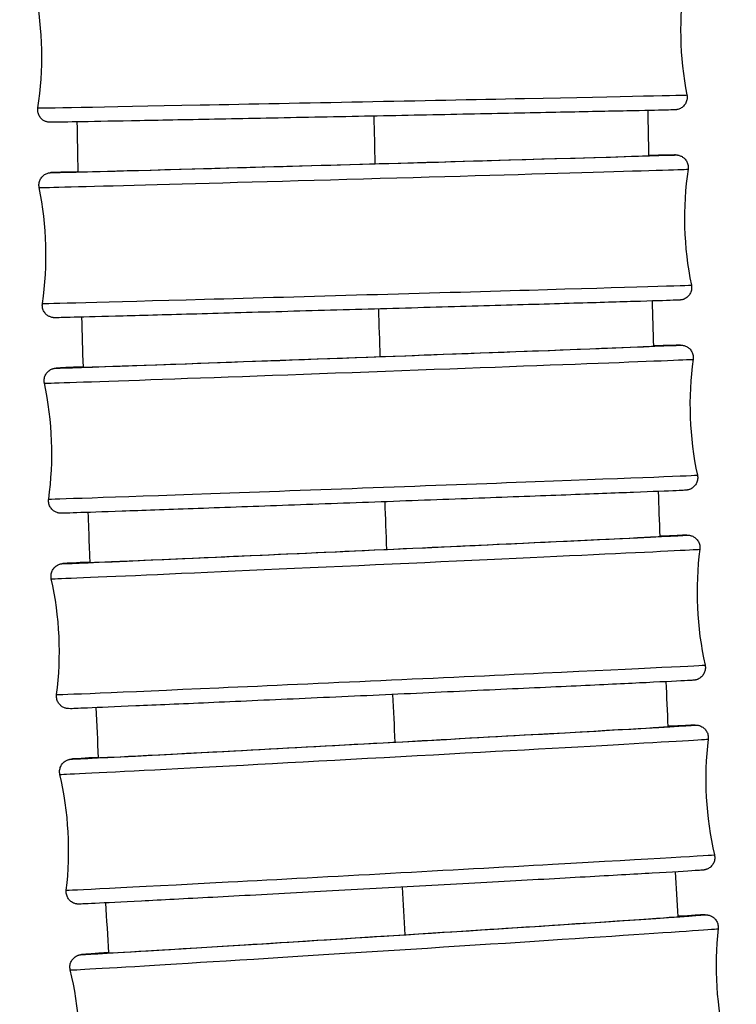
# Model space of a CAD drawing. Units: millimetres. Extents: x 80 to 2890, y 80 to 2020.
# Drawn here: x 849 to 866, y 543 to 567 of the extents above; entities that cross this region are included whole.
import ezdxf

# ---------------------------------------------------------------- set-up
doc = ezdxf.new("R2010")
doc.units = ezdxf.units.MM
doc.header["$LTSCALE"] = 1.8
doc.layers.add('Visible (ISO)', color=7, linetype='Continuous', lineweight=25)
doc.layers.add('Visible Narrow (ISO)', color=7, linetype='Continuous', lineweight=25)

msp = doc.modelspace()

# ---------------------------------------------------------------- linework, layer by layer
at = {"layer": 'Visible (ISO)'}
for centre, major_axis, ratio, start_param, end_param in [((857.4399, 563.15405), (6.89724, 0.19507), 0.00116017, 3.05853812, 6.34168191), ((857.56131, 558.50466), (6.89533, 0.25379), 0.00150943, 3.05868701, 6.35221087), ((857.72202, 553.8575), (6.89286, 0.3139), 0.00186692, 3.05876408, 6.35989262), ((857.923, 549.2117), (6.88978, 0.37546), 0.00223307, 3.05931881, 6.3653283), ((858.16518, 544.56815), (6.88605, 0.43854), 0.00260824, 3.06042828, 6.36882383)]:
    msp.add_ellipse(centre, major_axis=major_axis, ratio=ratio, start_param=start_param, end_param=end_param, dxfattribs=at)
for points in [[(865.19169, 567.60731), (865.04726, 566.68684), (865.06642, 565.72665), (865.24747, 564.81269)], [(849.59205, 564.50017), (849.73648, 565.42064), (849.71731, 566.38083), (849.53626, 567.29479)], [(864.30377, 564.43885), (864.31061, 564.07532), (864.3178, 563.71181), (864.32535, 563.34832)], [(850.56645, 562.959), (850.55761, 563.36069), (850.5492, 563.76241), (850.54121, 564.16414)], [(865.27601, 563.02312), (865.13924, 562.10149), (865.16639, 561.14149), (865.35503, 560.22906)], [(849.70274, 559.78639), (849.83952, 560.70802), (849.81237, 561.66802), (849.62372, 562.58045)], [(864.40944, 559.84619), (864.41934, 559.48315), (864.4296, 559.12013), (864.44024, 558.75712)], [(850.68969, 558.25088), (850.67747, 558.65297), (850.66569, 559.05508), (850.65434, 559.4572)], [(865.39825, 558.44045), (865.26933, 557.51769), (865.30466, 556.55796), (865.50106, 555.64717)], [(849.85311, 555.07124), (849.98203, 555.994), (849.94671, 556.95373), (849.7503, 557.86452)], [(864.55447, 555.255), (864.56749, 554.89315), (864.58087, 554.53131), (864.59464, 554.16949)], [(865.55922, 553.86163), (865.43835, 552.93778), (865.48204, 551.97839), (865.68638, 551.06935)], [(850.04405, 550.35701), (850.16492, 551.28086), (850.12123, 552.24024), (849.91689, 553.14928)], [(864.73982, 550.66767), (864.75602, 550.30663), (864.77262, 549.94562), (864.78959, 549.58463)], [(851.05658, 548.83625), (851.03742, 549.23818), (851.01872, 549.64013), (851.00048, 550.04208)], [(865.75985, 549.28584), (865.64724, 548.36095), (865.69949, 547.40199), (865.91194, 546.49482)], [(850.2766, 545.64276), (850.38921, 546.56765), (850.33695, 547.52661), (850.1245, 548.43378)], [(864.96652, 546.0834), (864.98598, 545.72343), (865.00583, 545.36347), (865.02607, 545.00354)], [(851.30187, 544.12959), (851.27912, 544.53146), (851.25683, 544.93334), (851.23501, 545.33523)], [(866.00102, 544.71404), (865.89689, 543.78816), (865.95793, 542.82973), (866.17867, 541.92454)], [(850.55179, 540.92934), (850.65592, 541.85522), (850.59489, 542.81365), (850.37414, 543.71884)]]:
    msp.add_open_spline(points, degree=3, dxfattribs=at)
for points, knots in [([(865.24747, 564.81269), (865.25378, 564.78086), (865.25486, 564.74758), (865.24651, 564.68383), (865.23716, 564.65253), (865.20944, 564.59517), (865.19072, 564.56839), (865.14639, 564.52268), (865.12021, 564.50317), (865.07856, 564.4814), (865.06438, 564.47535), (865.03858, 564.46653), (865.02665, 564.46331), (865.01079, 564.45991), (865.00587, 564.459), (864.99672, 564.4575), (864.99265, 564.45696), (864.98614, 564.45616), (864.98363, 564.4559), (864.97811, 564.45537), (864.97587, 564.4552), (864.96973, 564.45475), (864.96756, 564.45465), (864.95928, 564.45423), (864.95493, 564.45409), (864.93047, 564.45328), (864.90075, 564.45248), (864.72533, 564.44812), (864.46606, 564.44231), (863.72401, 564.42634), (863.22944, 564.41593), (862.07422, 564.39196), (861.39984, 564.37811), (859.95624, 564.34873), (859.16906, 564.33283), (857.58158, 564.30097), (856.76152, 564.28463), (855.19129, 564.25353), (854.42157, 564.2384), (853.02796, 564.21123), (852.38673, 564.19885), (851.31117, 564.17835), (850.8635, 564.16997), (850.21502, 564.15823), (850.00747, 564.15472), (849.91455, 564.15365), (849.90508, 564.15356), (849.8935, 564.15353), (849.89056, 564.15352), (849.88223, 564.15366), (849.87999, 564.15353), (849.8657, 564.15449), (849.86195, 564.15477), (849.85428, 564.15559), (849.85121, 564.15595), (849.84278, 564.1571), (849.83698, 564.15803), (849.82412, 564.16054), (849.8169, 564.16221), (849.79777, 564.16742), (849.78574, 564.1715), (849.75348, 564.1848), (849.73361, 564.19572), (849.69061, 564.2261), (849.66827, 564.24762), (849.63061, 564.29699), (849.61522, 564.32572), (849.59445, 564.38589), (849.58884, 564.41809), (849.58824, 564.46673), (849.58945, 564.48359), (849.59205, 564.50017)], [0, 0, 0, 0, 0.00973489, 0.00973489, 0.01929171, 0.01929171, 0.02885453, 0.02885453, 0.03840971, 0.03840971, 0.04302851, 0.04302851, 0.04679085, 0.04679085, 0.04862545, 0.04862545, 0.05074819, 0.05074819, 0.05294409, 0.05294409, 0.05665929, 0.05665929, 0.0653797, 0.0653797, 0.09150811, 0.09150811, 0.16997665, 0.16997665, 0.40808728, 0.40808728, 0.64909108, 0.64909108, 0.88919968, 0.88919968, 1.12928559, 1.12928559, 1.36936036, 1.36936036, 1.60943315, 1.60943315, 1.84950934, 1.84950934, 2.08959985, 2.08959985, 2.32974716, 2.32974716, 2.36773938, 2.36773938, 2.38621366, 2.38621366, 2.39589499, 2.39589499, 2.39835708, 2.39835708, 2.39969103, 2.39969103, 2.40170489, 2.40170489, 2.40401882, 2.40401882, 2.407849, 2.407849, 2.41457341, 2.41457341, 2.42367262, 2.42367262, 2.43321172, 2.43321172, 2.44277327, 2.44277327, 2.44780955, 2.44780955, 2.44780955, 2.44780955]), ([(864.32504, 563.35232), (864.39053, 563.354), (864.45142, 563.35555), (864.78408, 563.36391), (864.91712, 563.36773), (864.98051, 563.3673), (864.98324, 563.36738), (864.99511, 563.36681), (864.9979, 563.36666), (865.00579, 563.36605), (865.01116, 563.36559), (865.025, 563.36376), (865.03339, 563.3624), (865.04951, 563.35893), (865.05719, 563.35699), (865.07709, 563.35106), (865.08947, 563.34651), (865.12153, 563.3322), (865.14088, 563.32088), (865.18262, 563.28974), (865.20418, 563.26794), (865.2405, 563.21804), (865.25523, 563.18901), (865.27466, 563.12843), (865.27955, 563.09612), (865.27911, 563.0505), (865.27803, 563.03672), (865.27601, 563.02312)], [2.087908015, 2.087908015, 2.087908015, 2.087908015, 2.13618254, 2.13618254, 2.376331604, 2.376331604, 2.39001555, 2.39001555, 2.393263983, 2.393263983, 2.396574162, 2.396574162, 2.399628245, 2.399628245, 2.402135587, 2.402135587, 2.406129682, 2.406129682, 2.412792909, 2.412792909, 2.421796438, 2.421796438, 2.431325939, 2.431325939, 2.440890748, 2.440890748, 2.445018228, 2.445018228, 2.445018228, 2.445018228]), ([(849.62372, 562.58045), (849.61715, 562.61222), (849.61579, 562.64551), (849.62362, 562.70933), (849.63271, 562.74071), (849.65996, 562.7983), (849.67847, 562.82523), (849.72238, 562.87126), (849.74838, 562.89097), (849.78932, 562.91284), (849.80303, 562.91887), (849.8267, 562.92733), (849.83689, 562.93032), (849.85082, 562.93375), (849.85536, 562.93474), (849.86495, 562.93664), (849.86958, 562.93739), (849.87722, 562.93854), (849.88023, 562.93892), (849.88685, 562.93971), (849.88955, 562.93996), (849.89708, 562.94065), (849.89982, 562.94081), (849.91059, 562.9415), (849.91692, 562.94178), (849.95273, 562.94334), (849.99763, 562.94497), (850.17357, 562.95093), (850.34345, 562.95635), (850.56705, 562.96325)], [0, 0, 0, 0, 0.009739221, 0.009739221, 0.019299938, 0.019299938, 0.028866295, 0.028866295, 0.038417598, 0.038417598, 0.042937184, 0.042937184, 0.046295561, 0.046295561, 0.048070788, 0.048070788, 0.05053209, 0.05053209, 0.053183735, 0.053183735, 0.057688087, 0.057688087, 0.068418611, 0.068418611, 0.100571841, 0.100571841, 0.197199512, 0.197199512, 0.36013541, 0.36013541, 0.36013541, 0.36013541]), ([(865.35503, 560.22906), (865.3616, 560.19729), (865.36296, 560.164), (865.35513, 560.10018), (865.34604, 560.0688), (865.31879, 560.01121), (865.30029, 559.98428), (865.25638, 559.93825), (865.23037, 559.91854), (865.18944, 559.89667), (865.17572, 559.89064), (865.15206, 559.88218), (865.14186, 559.87918), (865.12793, 559.87576), (865.12339, 559.87477), (865.1138, 559.87287), (865.10917, 559.87212), (865.10153, 559.87097), (865.09852, 559.87059), (865.0919, 559.8698), (865.0892, 559.86955), (865.08167, 559.86886), (865.07893, 559.8687), (865.06817, 559.86801), (865.06183, 559.86773), (865.02602, 559.86617), (864.98112, 559.86454), (864.74058, 559.85639), (864.41537, 559.84623), (863.54976, 559.82011), (863.01594, 559.80428), (861.79452, 559.76854), (861.0917, 559.74817), (859.60713, 559.70549), (858.80691, 559.68265), (857.21009, 559.63737), (856.39361, 559.61437), (854.8465, 559.57109), (854.09663, 559.55027), (852.75625, 559.51338), (852.14909, 559.49685), (851.15144, 559.47008), (850.7486, 559.45952), (850.19467, 559.4456), (850.06164, 559.44178), (849.99824, 559.4422), (849.99551, 559.44213), (849.98364, 559.4427), (849.98085, 559.44285), (849.97296, 559.44345), (849.9676, 559.44392), (849.95375, 559.44575), (849.94536, 559.44711), (849.92924, 559.45058), (849.92157, 559.45252), (849.90166, 559.45845), (849.88928, 559.463), (849.85723, 559.47731), (849.83787, 559.48863), (849.79613, 559.51977), (849.77458, 559.54157), (849.73826, 559.59147), (849.72352, 559.6205), (849.70409, 559.68108), (849.6992, 559.71339), (849.69964, 559.75901), (849.70073, 559.77278), (849.70274, 559.78639)], [0, 0, 0, 0, 0.00973922, 0.00973922, 0.01929994, 0.01929994, 0.0288663, 0.0288663, 0.0384176, 0.0384176, 0.04293718, 0.04293718, 0.04629556, 0.04629556, 0.04807079, 0.04807079, 0.05053209, 0.05053209, 0.05318374, 0.05318374, 0.05768809, 0.05768809, 0.06841861, 0.06841861, 0.10057184, 0.10057184, 0.19719951, 0.19719951, 0.45544464, 0.45544464, 0.69558381, 0.69558381, 0.93573052, 0.93573052, 1.1758225, 1.1758225, 1.4159035, 1.4159035, 1.65598315, 1.65598315, 1.89606957, 1.89606957, 2.13618254, 2.13618254, 2.3763316, 2.3763316, 2.39001555, 2.39001555, 2.39326398, 2.39326398, 2.39657416, 2.39657416, 2.39962824, 2.39962824, 2.40213559, 2.40213559, 2.40612968, 2.40612968, 2.41279291, 2.41279291, 2.42179644, 2.42179644, 2.43132594, 2.43132594, 2.44089075, 2.44089075, 2.44501823, 2.44501823, 2.44501823, 2.44501823]), ([(864.43964, 558.76245), (864.54653, 558.76602), (864.64115, 558.76913), (864.84501, 558.77569), (864.93833, 558.77854), (865.03328, 558.78112), (865.0573, 558.7817), (865.08325, 558.78213), (865.08969, 558.78223), (865.1019, 558.78217), (865.10518, 558.78229), (865.11914, 558.78152), (865.12212, 558.78133), (865.1304, 558.78063), (865.13605, 558.78007), (865.15087, 558.77795), (865.16032, 558.77628), (865.17844, 558.77198), (865.18704, 558.76957), (865.20882, 558.76234), (865.22215, 558.75687), (865.25557, 558.7402), (865.27528, 558.72736), (865.31628, 558.69321), (865.33679, 558.67007), (865.3704, 558.61801), (865.38349, 558.58819), (865.3995, 558.5266), (865.40258, 558.49405), (865.40001, 558.45495), (865.39926, 558.44768), (865.39825, 558.44045)], [2.085771124, 2.085771124, 2.085771124, 2.085771124, 2.164160315, 2.164160315, 2.283211961, 2.283211961, 2.344342875, 2.344342875, 2.374019001, 2.374019001, 2.388855279, 2.388855279, 2.392056981, 2.392056981, 2.39552043, 2.39552043, 2.399013245, 2.399013245, 2.401850166, 2.401850166, 2.406219666, 2.406219666, 2.41320699, 2.41320699, 2.422286375, 2.422286375, 2.4318231, 2.4318231, 2.441393586, 2.441393586, 2.443585326, 2.443585326, 2.443585326, 2.443585326]), ([(849.7503, 557.86452), (849.74346, 557.89625), (849.74181, 557.92953), (849.74911, 557.99343), (849.75794, 558.02489), (849.78471, 558.08272), (849.80299, 558.1098), (849.84645, 558.15614), (849.87227, 558.17604), (849.91236, 558.19795), (849.92553, 558.20393), (849.94736, 558.21211), (849.9563, 558.21494), (849.96896, 558.21841), (849.97332, 558.21949), (849.98332, 558.22177), (849.98838, 558.22272), (849.99695, 558.22422), (850.00036, 558.22472), (850.00798, 558.22578), (850.01109, 558.22612), (850.02001, 558.22707), (850.02335, 558.22731), (850.03695, 558.22833), (850.04601, 558.22883), (850.09753, 558.23158), (850.16427, 558.23461), (850.36788, 558.24332), (850.51211, 558.24926), (850.69025, 558.25641)], [0, 0, 0, 0, 0.009745196, 0.009745196, 0.019311304, 0.019311304, 0.028882542, 0.028882542, 0.03842856, 0.03842856, 0.042831799, 0.042831799, 0.045907079, 0.045907079, 0.047683083, 0.047683083, 0.050454185, 0.050454185, 0.053551256, 0.053551256, 0.058904697, 0.058904697, 0.072012008, 0.072012008, 0.111292663, 0.111292663, 0.22945624, 0.22945624, 0.359244959, 0.359244959, 0.359244959, 0.359244959]), ([(865.50106, 555.64717), (865.5079, 555.61544), (865.50955, 555.58216), (865.50225, 555.51825), (865.49342, 555.48679), (865.46665, 555.42897), (865.44837, 555.40189), (865.40491, 555.35554), (865.37909, 555.33565), (865.339, 555.31374), (865.32583, 555.30776), (865.304, 555.29958), (865.29506, 555.29675), (865.2824, 555.29327), (865.27804, 555.2922), (865.26804, 555.28992), (865.26298, 555.28896), (865.25441, 555.28747), (865.251, 555.28697), (865.24338, 555.28591), (865.24027, 555.28557), (865.23135, 555.28462), (865.22802, 555.28438), (865.21441, 555.28335), (865.20535, 555.28285), (865.15384, 555.28011), (865.08709, 555.27707), (864.78162, 555.26401), (864.42907, 555.24983), (863.51791, 555.21422), (862.96052, 555.1928), (861.70035, 555.14493), (860.98191, 555.11788), (859.47581, 555.06164), (858.66942, 555.03173), (857.07033, 554.97282), (856.25774, 554.94308), (854.72786, 554.88747), (853.99153, 554.86092), (852.68609, 554.81427), (852.10075, 554.79359), (851.15216, 554.76063), (850.77721, 554.74793), (850.40635, 554.736), (850.31303, 554.73315), (850.21808, 554.73057), (850.19406, 554.72999), (850.16811, 554.72955), (850.16167, 554.72946), (850.14946, 554.72952), (850.14618, 554.7294), (850.13222, 554.73017), (850.12924, 554.73035), (850.12096, 554.73106), (850.11531, 554.73161), (850.10049, 554.73374), (850.09104, 554.7354), (850.07292, 554.73971), (850.06432, 554.74212), (850.04254, 554.74935), (850.02921, 554.75482), (849.99579, 554.77149), (849.97608, 554.78433), (849.93508, 554.81848), (849.91458, 554.84161), (849.88096, 554.89368), (849.86787, 554.9235), (849.85186, 554.98509), (849.84878, 555.01764), (849.85135, 555.05673), (849.8521, 555.06401), (849.85311, 555.07124)], [0, 0, 0, 0, 0.0097452, 0.0097452, 0.0193113, 0.0193113, 0.02888254, 0.02888254, 0.03842856, 0.03842856, 0.0428318, 0.0428318, 0.04590708, 0.04590708, 0.04768308, 0.04768308, 0.05045419, 0.05045419, 0.05355126, 0.05355126, 0.0589047, 0.0589047, 0.07201201, 0.07201201, 0.11129266, 0.11129266, 0.22945624, 0.22945624, 0.4832915, 0.4832915, 0.72349407, 0.72349407, 0.96365053, 0.96365053, 1.20375026, 1.20375026, 1.44383774, 1.44383774, 1.68392462, 1.68392462, 1.92402206, 1.92402206, 2.16416032, 2.16416032, 2.28321196, 2.28321196, 2.34434287, 2.34434287, 2.374019, 2.374019, 2.38885528, 2.38885528, 2.39205698, 2.39205698, 2.39552043, 2.39552043, 2.39901324, 2.39901324, 2.40185017, 2.40185017, 2.40621967, 2.40621967, 2.41320699, 2.41320699, 2.42228638, 2.42228638, 2.4318231, 2.4318231, 2.44139359, 2.44139359, 2.44358533, 2.44358533, 2.44358533, 2.44358533]), ([(850.85283, 553.54362), (850.8476, 553.67804), (850.84241, 553.81247), (850.82705, 554.21428), (850.81703, 554.48168), (850.8072, 554.74909)], [9.745357485, 9.745357485, 9.745357485, 9.745357485, 9.785714176, 9.785714176, 9.865989488, 9.865989488, 9.865989488, 9.865989488]), ([(864.59408, 554.17619), (864.67295, 554.17946), (864.74522, 554.18241), (865.0798, 554.1959), (865.1477, 554.20459), (865.27224, 554.20053), (865.27567, 554.2004), (865.28413, 554.19984), (865.28817, 554.19953), (865.29805, 554.19845), (865.30358, 554.19776), (865.31792, 554.1954), (865.32732, 554.19352), (865.34629, 554.18858), (865.35591, 554.18561), (865.37979, 554.1768), (865.39417, 554.17023), (865.42911, 554.15073), (865.44918, 554.13608), (865.48928, 554.09846), (865.50856, 554.07383), (865.53902, 554.01943), (865.55024, 553.98882), (865.56237, 553.92618), (865.56337, 553.89336), (865.55922, 553.86163)], [2.083505486, 2.083505486, 2.083505486, 2.083505486, 2.141233084, 2.141233084, 2.381360518, 2.381360518, 2.387012724, 2.387012724, 2.39060129, 2.39060129, 2.39355697, 2.39355697, 2.397025527, 2.397025527, 2.400225295, 2.400225295, 2.405019955, 2.405019955, 2.412397959, 2.412397959, 2.421584215, 2.421584215, 2.431134726, 2.431134726, 2.440747262, 2.440747262, 2.440747262, 2.440747262]), ([(849.91689, 553.14928), (849.90977, 553.18096), (849.90783, 553.21425), (849.91458, 553.27824), (849.92315, 553.30978), (849.94942, 553.36783), (849.96747, 553.39507), (850.01047, 553.44172), (850.03608, 553.46179), (850.07522, 553.4837), (850.08779, 553.48959), (850.10808, 553.49757), (850.11612, 553.5003), (850.1326, 553.50526), (850.14063, 553.50719), (850.15203, 553.50964), (850.15614, 553.5104), (850.16466, 553.51187), (850.16822, 553.51237), (850.17746, 553.51361), (850.18104, 553.51397), (850.1942, 553.51528), (850.20094, 553.51575), (850.23743, 553.51831), (850.27995, 553.5208), (850.45238, 553.53025), (850.6249, 553.53911), (850.85343, 553.55047)], [0, 0, 0, 0, 0.009752932, 0.009752932, 0.019326018, 0.019326018, 0.028903575, 0.028903575, 0.038442884, 0.038442884, 0.042722644, 0.042722644, 0.045606004, 0.045606004, 0.049277571, 0.049277571, 0.052401941, 0.052401941, 0.057203589, 0.057203589, 0.067541108, 0.067541108, 0.098505762, 0.098505762, 0.191526062, 0.191526062, 0.357983632, 0.357983632, 0.357983632, 0.357983632]), ([(865.68638, 551.06935), (865.6935, 551.03767), (865.69543, 551.00439), (865.68869, 550.9404), (865.68012, 550.90886), (865.65385, 550.8508), (865.6358, 550.82357), (865.5928, 550.77692), (865.56719, 550.75685), (865.52804, 550.73494), (865.51547, 550.72905), (865.49519, 550.72107), (865.48715, 550.71834), (865.47067, 550.71338), (865.46264, 550.71145), (865.45124, 550.70899), (865.44713, 550.70824), (865.43861, 550.70677), (865.43505, 550.70627), (865.42581, 550.70502), (865.42223, 550.70467), (865.40907, 550.70336), (865.40233, 550.70289), (865.36583, 550.70033), (865.32332, 550.69784), (865.08292, 550.68466), (864.74199, 550.66754), (863.8449, 550.62399), (863.30537, 550.59827), (862.07462, 550.54031), (861.3681, 550.50735), (859.87862, 550.43843), (859.07715, 550.40161), (857.48034, 550.32874), (856.66513, 550.29178), (855.12289, 550.22233), (854.37666, 550.18899), (853.04546, 550.13002), (852.44393, 550.10367), (851.45877, 550.06117), (851.06297, 550.04449), (850.52346, 550.02274), (850.45557, 550.01404), (850.33103, 550.0181), (850.3276, 550.01823), (850.31914, 550.0188), (850.3151, 550.01911), (850.30521, 550.02018), (850.29969, 550.02087), (850.28535, 550.02323), (850.27595, 550.02512), (850.25698, 550.03005), (850.24736, 550.03303), (850.22348, 550.04184), (850.2091, 550.04841), (850.17416, 550.06791), (850.15409, 550.08255), (850.11399, 550.12018), (850.09471, 550.14481), (850.06424, 550.19921), (850.05303, 550.22982), (850.0409, 550.29246), (850.0399, 550.32528), (850.04405, 550.35701)], [0, 0, 0, 0, 0.00975293, 0.00975293, 0.01932602, 0.01932602, 0.02890357, 0.02890357, 0.03844288, 0.03844288, 0.04272264, 0.04272264, 0.045606, 0.045606, 0.04927757, 0.04927757, 0.05240194, 0.05240194, 0.05720359, 0.05720359, 0.06754111, 0.06754111, 0.09850576, 0.09850576, 0.19152606, 0.19152606, 0.46026698, 0.46026698, 0.70048217, 0.70048217, 0.94067733, 0.94067733, 1.18078973, 1.18078973, 1.42088508, 1.42088508, 1.66097863, 1.66097863, 1.90108359, 1.90108359, 2.14123308, 2.14123308, 2.38136052, 2.38136052, 2.38701272, 2.38701272, 2.39060129, 2.39060129, 2.39355697, 2.39355697, 2.39702553, 2.39702553, 2.4002253, 2.4002253, 2.40501996, 2.40501996, 2.41239796, 2.41239796, 2.42158422, 2.42158422, 2.43113473, 2.43113473, 2.44074726, 2.44074726, 2.44074726, 2.44074726]), ([(864.78879, 549.59274), (864.89107, 549.59781), (864.98227, 549.60225), (865.19246, 549.6123), (865.29159, 549.61679), (865.39029, 549.62077), (865.41463, 549.62165), (865.44222, 549.62233), (865.44914, 549.62251), (865.4648, 549.62239), (865.46936, 549.62269), (865.49136, 549.62083), (865.49789, 549.62019), (865.51138, 549.61814), (865.51671, 549.61721), (865.53094, 549.61427), (865.5405, 549.6119), (865.56127, 549.6055), (865.57269, 549.60126), (865.60093, 549.5887), (865.61771, 549.57929), (865.65574, 549.55282), (865.67628, 549.5339), (865.71357, 549.48858), (865.72984, 549.46092), (865.75293, 549.40211), (865.75988, 549.37017), (865.76255, 549.32086), (865.76196, 549.30322), (865.75985, 549.28584)], [2.081966015, 2.081966015, 2.081966015, 2.081966015, 2.15661208, 2.15661208, 2.281008303, 2.281008303, 2.34230842, 2.34230842, 2.372134579, 2.372134579, 2.387325908, 2.387325908, 2.391789791, 2.391789791, 2.394132608, 2.394132608, 2.397518092, 2.397518092, 2.401327423, 2.401327423, 2.407120495, 2.407120495, 2.41537959, 2.41537959, 2.424793951, 2.424793951, 2.434371064, 2.434371064, 2.439633407, 2.439633407, 2.439633407, 2.439633407]), ([(850.1245, 548.43378), (850.11709, 548.46542), (850.11487, 548.4987), (850.12105, 548.56277), (850.12935, 548.5944), (850.15512, 548.65269), (850.17294, 548.68008), (850.21544, 548.72701), (850.24082, 548.74725), (850.27896, 548.76914), (850.29091, 548.77492), (850.30988, 548.78275), (850.31726, 548.78542), (850.33313, 548.79059), (850.34107, 548.7927), (850.35298, 548.79555), (850.35743, 548.79646), (850.36678, 548.79825), (850.37069, 548.79886), (850.38102, 548.80042), (850.38507, 548.80087), (850.40028, 548.80257), (850.40873, 548.80326), (850.45498, 548.80698), (850.51062, 548.81077), (850.70111, 548.823), (850.85788, 548.83258), (851.05705, 548.84443)], [0, 0, 0, 0, 0.009762552, 0.009762552, 0.019344316, 0.019344316, 0.028929733, 0.028929733, 0.038460911, 0.038460911, 0.042618359, 0.042618359, 0.04537468, 0.04537468, 0.049153985, 0.049153985, 0.052620608, 0.052620608, 0.058024752, 0.058024752, 0.069875585, 0.069875585, 0.105375423, 0.105375423, 0.212085363, 0.212085363, 0.357204038, 0.357204038, 0.357204038, 0.357204038]), ([(865.91194, 546.49482), (865.91935, 546.46319), (865.92158, 546.4299), (865.91539, 546.36583), (865.9071, 546.3342), (865.88133, 546.27591), (865.86351, 546.24852), (865.82101, 546.20159), (865.79563, 546.18135), (865.75749, 546.15947), (865.74553, 546.15368), (865.72657, 546.14585), (865.71918, 546.14318), (865.70332, 546.13801), (865.69537, 546.1359), (865.68347, 546.13305), (865.67901, 546.13214), (865.66966, 546.13035), (865.66575, 546.12974), (865.65543, 546.12818), (865.65138, 546.12773), (865.63617, 546.12603), (865.62772, 546.12534), (865.58147, 546.12162), (865.52582, 546.11783), (865.24587, 546.09986), (864.89135, 546.07869), (863.9738, 546.02554), (863.42118, 545.99407), (862.16907, 545.9236), (861.45406, 545.88374), (859.95304, 545.80071), (859.14837, 545.75651), (857.55079, 545.66934), (856.73799, 545.62528), (855.20579, 545.5428), (854.46732, 545.50336), (853.15595, 545.43394), (852.56674, 545.40311), (851.60914, 545.35379), (851.22897, 545.3347), (850.84399, 545.3163), (850.74485, 545.31181), (850.64615, 545.30783), (850.62182, 545.30695), (850.59423, 545.30627), (850.58731, 545.30609), (850.57164, 545.30621), (850.56708, 545.30591), (850.54509, 545.30777), (850.53856, 545.30841), (850.52506, 545.31046), (850.51973, 545.31139), (850.5055, 545.31433), (850.49595, 545.3167), (850.47518, 545.32311), (850.46376, 545.32734), (850.43552, 545.3399), (850.41874, 545.34931), (850.38071, 545.37578), (850.36016, 545.3947), (850.32287, 545.44002), (850.30661, 545.46768), (850.28352, 545.52649), (850.27657, 545.55843), (850.27389, 545.60774), (850.27448, 545.62538), (850.2766, 545.64276)], [0, 0, 0, 0, 0.00976255, 0.00976255, 0.01934432, 0.01934432, 0.02892973, 0.02892973, 0.03846091, 0.03846091, 0.04261836, 0.04261836, 0.04537468, 0.04537468, 0.04915398, 0.04915398, 0.05262061, 0.05262061, 0.05802475, 0.05802475, 0.06987559, 0.06987559, 0.10537542, 0.10537542, 0.21208536, 0.21208536, 0.4754736, 0.4754736, 0.71579014, 0.71579014, 0.95599694, 0.95599694, 1.19611797, 1.19611797, 1.43622024, 1.43622024, 1.6763213, 1.6763213, 1.91643745, 1.91643745, 2.15661208, 2.15661208, 2.2810083, 2.2810083, 2.34230842, 2.34230842, 2.37213458, 2.37213458, 2.38732591, 2.38732591, 2.39178979, 2.39178979, 2.39413261, 2.39413261, 2.39751809, 2.39751809, 2.40132742, 2.40132742, 2.40712049, 2.40712049, 2.41537959, 2.41537959, 2.42479395, 2.42479395, 2.43437106, 2.43437106, 2.43963341, 2.43963341, 2.43963341, 2.43963341]), ([(865.02499, 545.01308), (865.15615, 545.02066), (865.26908, 545.02707), (865.47266, 545.03828), (865.55609, 545.04262), (865.63981, 545.04643), (865.66043, 545.04726), (865.68561, 545.04791), (865.69202, 545.04812), (865.70999, 545.04782), (865.71608, 545.04831), (865.74288, 545.04507), (865.74847, 545.04429), (865.76401, 545.04152), (865.77505, 545.03911), (865.79711, 545.03267), (865.80814, 545.02882), (865.83462, 545.01769), (865.85018, 545.00956), (865.8863, 544.98638), (865.90631, 544.96961), (865.94453, 544.92805), (865.96207, 544.90181), (865.98844, 544.84497), (865.99729, 544.81354), (866.00352, 544.75943), (866.00355, 544.73652), (866.00102, 544.71404)], [2.080733864, 2.080733864, 2.080733864, 2.080733864, 2.176258026, 2.176258026, 2.29046635, 2.29046635, 2.346552761, 2.346552761, 2.373912251, 2.373912251, 2.388279084, 2.388279084, 2.391311625, 2.391311625, 2.395484691, 2.395484691, 2.39922254, 2.39922254, 2.40455809, 2.40455809, 2.41231829, 2.41231829, 2.421595228, 2.421595228, 2.431169831, 2.431169831, 2.437970525, 2.437970525, 2.437970525, 2.437970525]), ([(850.37414, 543.71884), (850.36644, 543.75042), (850.3639, 543.7837), (850.36952, 543.84787), (850.37753, 543.87958), (850.40279, 543.9381), (850.42037, 543.96564), (850.46235, 544.01285), (850.48748, 544.03325), (850.52458, 544.05509), (850.53592, 544.06077), (850.55377, 544.06849), (850.56067, 544.07114), (850.57613, 544.07655), (850.58406, 544.07883), (850.59643, 544.08206), (850.60119, 544.08312), (850.61132, 544.08525), (850.61556, 544.08598), (850.62702, 544.08788), (850.63157, 544.08844), (850.64913, 544.09061), (850.6598, 544.09159), (850.71882, 544.09693), (850.79215, 544.10262), (851.00184, 544.11803), (851.13757, 544.12767), (851.30214, 544.13912)], [0, 0, 0, 0, 0.00977419, 0.00977419, 0.019366451, 0.019366451, 0.028961378, 0.028961378, 0.038483044, 0.038483044, 0.042525411, 0.042525411, 0.045201609, 0.045201609, 0.049121708, 0.049121708, 0.052937717, 0.052937717, 0.059006445, 0.059006445, 0.072642704, 0.072642704, 0.11349532, 0.11349532, 0.236396577, 0.236396577, 0.356415258, 0.356415258, 0.356415258, 0.356415258])]:
    msp.add_open_spline(points, degree=3, knots=knots, dxfattribs=at)
at = {"layer": 'Visible Narrow (ISO)'}
for centre, major_axis, ratio, start_param, end_param in [((857.41976, 564.65643), (7.82771, 0.15626), 0.00081904, 3.14144733, 6.28333063), ((857.4399, 563.15405), (7.53087, 0.21299), 0.00116017, 2.72064625, 6.70020879), ((857.44987, 562.80179), (-7.82614, -0.22134), 0.00116017, 0.00020585, 3.14138681), ((857.52889, 560.00772), (7.82614, 0.22134), 0.00116017, 3.14138681, 6.28339115), ((857.56131, 558.50466), (7.52879, 0.2771), 0.00150943, 2.72067195, 6.70172112), ((857.57428, 558.15249), (-7.82397, -0.28797), 0.00150943, 0.00026781, 3.14132484), ((857.67709, 555.3592), (7.82397, 0.28797), 0.00150943, 3.14132484, 6.28345312), ((857.72202, 553.8575), (7.52609, 0.34273), 0.00186692, 2.72068414, 6.70297756), ((857.73806, 553.50546), (-7.82117, -0.35617), 0.00186692, 0.00033124, 3.14126141), ((857.86521, 550.71318), (7.82117, 0.35617), 0.00186692, 3.14126141, 6.28351655), ((857.923, 549.2117), (7.52272, 0.40995), 0.00223307, 2.72078424, 6.7039436), ((857.94217, 548.85982), (-7.81767, -0.42603), 0.00223307, 0.00039621, 3.14119644), ((858.09427, 546.06878), (7.81767, 0.42603), 0.00223307, 3.14119644, 6.28358152), ((858.16518, 544.56815), (7.51865, 0.47883), 0.00260824, 2.72098476, 6.70459778), ((858.18758, 544.21645), (-7.81344, -0.4976), 0.00260824, 0.00046277, 3.14112988)]:
    msp.add_ellipse(centre, major_axis=major_axis, ratio=ratio, start_param=start_param, end_param=end_param, dxfattribs=at)
for points in [[(857.69645, 564.3031), (857.70408, 563.92015), (857.71209, 563.53708), (857.7205, 563.15389)], [(857.80824, 559.65432), (857.81905, 559.27116), (857.83026, 558.88789), (857.84188, 558.50451)], [(857.95914, 555.0052), (857.9732, 554.62252), (857.98767, 554.23976), (858.00255, 553.85691)], [(858.15004, 550.35844), (858.16743, 549.9759), (858.18524, 549.59328), (858.20348, 549.2106)], [(858.38193, 545.71349), (858.40273, 545.33129), (858.42396, 544.94904), (858.44563, 544.56675)]]:
    msp.add_open_spline(points, degree=3, dxfattribs=at)

doc.saveas('drawing.dxf')
